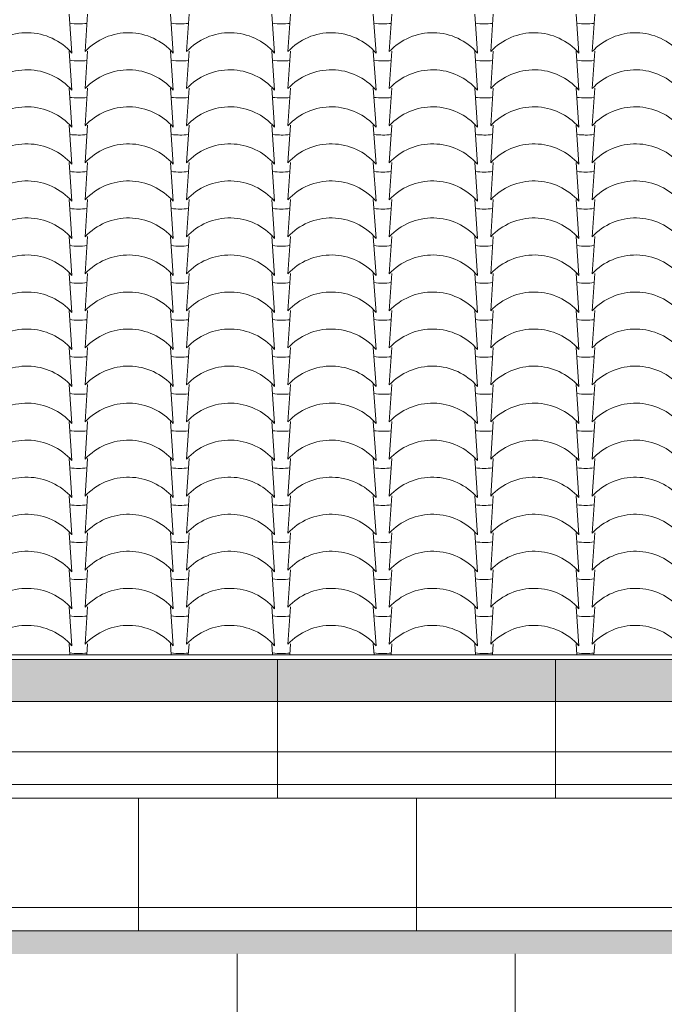
# Model space of a CAD drawing. Units: millimetres. Extents: x -910008 to 151591, y -173457 to -21021.
# Drawn here: x 55948 to 57340, y -41186 to -39059 of the extents above; entities that cross this region are included whole.
import ezdxf

# ---------------------------------------------------------------- set-up
doc = ezdxf.new("R2010")
doc.units = ezdxf.units.MM
doc.header["$MEASUREMENT"] = 0
doc.linetypes.add('Wipeout_Contour', pattern=[1000, 0, -1000])
for name, color, linetype, lineweight in [('720 F&C Dessin.2D_Stylo_No__1', 7, 'Continuous', 13), ('730 F&C Hachures.2D_Stylo_No__78', 31, 'Continuous', 20), ('730 F&C Hachures.2D_Stylo_No__99', 7, 'Continuous', 20), ('903 EDL HACHURE_Stylo_No__1', 7, 'Continuous', 13), ('903 EDL HACHURE_Stylo_No__95', 8, 'Continuous', 20)]:
    doc.layers.add(name, color=color, linetype=linetype, lineweight=lineweight)
doc.layers.add('730 F&C Hachures.2D', color=7, linetype='Continuous')
doc.layers.add('730 F&C Hachures.2D_Stylo_No__243', color=7, linetype='Continuous', lineweight=20, true_color=0xe7dec2)
doc.linetypes.add('Bas de pente Canal', pattern='A,0,[3,2. C&F 1_501.Shx,S=2.986376,R=0,X=-0.080032,Y=0.014112],-219,0', length=219)

# ---------------------------------------------------------------- blocks, each defined once
blk = doc.blocks.new('*X15')
at = {"layer": '730 F&C Hachures.2D_Stylo_No__78', "linetype": 'Continuous'}
for p, q in [((56054.9, -39047.1), (56060.7, -39131.3)), ((56095, -39047.1), (56089.4, -39127.9)), ((56273.9, -39047.1), (56279.7, -39131.3)), ((56314, -39047.1), (56308.4, -39127.9)), ((56492.9, -39047.1), (56498.7, -39131.3)), ((56533, -39047.1), (56527.4, -39127.9)), ((56711.9, -39047.1), (56717.7, -39131.3)), ((56752, -39047.1), (56746.4, -39127.9)), ((56930.9, -39047.1), (56936.7, -39131.3)), ((56971, -39047.1), (56965.4, -39127.9)), ((57149.9, -39047.1), (57155.7, -39131.3)), ((57190, -39047.1), (57184.4, -39127.9)), ((56054.9, -39127.1), (56060.7, -39211.3)), ((56095, -39127.1), (56089.4, -39207.9)), ((56273.9, -39127.1), (56279.7, -39211.3)), ((56314, -39127.1), (56308.4, -39207.9)), ((56492.9, -39127.1), (56498.7, -39211.3)), ((56533, -39127.1), (56527.4, -39207.9)), ((56711.9, -39127.1), (56717.7, -39211.3)), ((56752, -39127.1), (56746.4, -39207.9)), ((56930.9, -39127.1), (56936.7, -39211.3)), ((56971, -39127.1), (56965.4, -39207.9)), ((57149.9, -39127.1), (57155.7, -39211.3)), ((57190, -39127.1), (57184.4, -39207.9)), ((56054.9, -39207.1), (56060.7, -39291.3)), ((56095, -39207.1), (56089.4, -39287.9)), ((56273.9, -39207.1), (56279.7, -39291.3)), ((56314, -39207.1), (56308.4, -39287.9)), ((56492.9, -39207.1), (56498.7, -39291.3)), ((56533, -39207.1), (56527.4, -39287.9)), ((56711.9, -39207.1), (56717.7, -39291.3)), ((56752, -39207.1), (56746.4, -39287.9)), ((56930.9, -39207.1), (56936.7, -39291.3)), ((56971, -39207.1), (56965.4, -39287.9)), ((57149.9, -39207.1), (57155.7, -39291.3)), ((57190, -39207.1), (57184.4, -39287.9)), ((56054.9, -39287.1), (56060.7, -39371.3)), ((56095, -39287.1), (56089.4, -39367.9)), ((56273.9, -39287.1), (56279.7, -39371.3)), ((56314, -39287.1), (56308.4, -39367.9)), ((56492.9, -39287.1), (56498.7, -39371.3)), ((56533, -39287.1), (56527.4, -39367.9)), ((56711.9, -39287.1), (56717.7, -39371.3)), ((56752, -39287.1), (56746.4, -39367.9)), ((56930.9, -39287.1), (56936.7, -39371.3)), ((56971, -39287.1), (56965.4, -39367.9)), ((57149.9, -39287.1), (57155.7, -39371.3)), ((57190, -39287.1), (57184.4, -39367.9)), ((56054.9, -39367.1), (56060.7, -39451.3)), ((56095, -39367.1), (56089.4, -39447.9)), ((56273.9, -39367.1), (56279.7, -39451.3)), ((56314, -39367.1), (56308.4, -39447.9)), ((56492.9, -39367.1), (56498.7, -39451.3)), ((56533, -39367.1), (56527.4, -39447.9)), ((56711.9, -39367.1), (56717.7, -39451.3)), ((56752, -39367.1), (56746.4, -39447.9)), ((56930.9, -39367.1), (56936.7, -39451.3)), ((56971, -39367.1), (56965.4, -39447.9)), ((57149.9, -39367.1), (57155.7, -39451.3)), ((57190, -39367.1), (57184.4, -39447.9)), ((56054.9, -39447.1), (56060.7, -39531.3)), ((56095, -39447.1), (56089.4, -39527.9)), ((56273.9, -39447.1), (56279.7, -39531.3)), ((56314, -39447.1), (56308.4, -39527.9)), ((56492.9, -39447.1), (56498.7, -39531.3)), ((56533, -39447.1), (56527.4, -39527.9)), ((56711.9, -39447.1), (56717.7, -39531.3)), ((56752, -39447.1), (56746.4, -39527.9)), ((56930.9, -39447.1), (56936.7, -39531.3)), ((56971, -39447.1), (56965.4, -39527.9)), ((57149.9, -39447.1), (57155.7, -39531.3)), ((57190, -39447.1), (57184.4, -39527.9)), ((56054.9, -39527.1), (56060.7, -39611.3)), ((56095, -39527.1), (56089.4, -39607.9)), ((56273.9, -39527.1), (56279.7, -39611.3)), ((56314, -39527.1), (56308.4, -39607.9)), ((56492.9, -39527.1), (56498.7, -39611.3)), ((56533, -39527.1), (56527.4, -39607.9)), ((56711.9, -39527.1), (56717.7, -39611.3)), ((56752, -39527.1), (56746.4, -39607.9)), ((56930.9, -39527.1), (56936.7, -39611.3)), ((56971, -39527.1), (56965.4, -39607.9)), ((57149.9, -39527.1), (57155.7, -39611.3)), ((57190, -39527.1), (57184.4, -39607.9)), ((56054.9, -39607.1), (56060.7, -39691.3)), ((56095, -39607.1), (56089.4, -39687.9)), ((56273.9, -39607.1), (56279.7, -39691.3)), ((56314, -39607.1), (56308.4, -39687.9)), ((56492.9, -39607.1), (56498.7, -39691.3)), ((56533, -39607.1), (56527.4, -39687.9)), ((56711.9, -39607.1), (56717.7, -39691.3)), ((56752, -39607.1), (56746.4, -39687.9)), ((56930.9, -39607.1), (56936.7, -39691.3)), ((56971, -39607.1), (56965.4, -39687.9)), ((57149.9, -39607.1), (57155.7, -39691.3)), ((57190, -39607.1), (57184.4, -39687.9)), ((56054.9, -39687.1), (56060.7, -39771.3)), ((56095, -39687.1), (56089.4, -39767.9)), ((56273.9, -39687.1), (56279.7, -39771.3)), ((56314, -39687.1), (56308.4, -39767.9)), ((56492.9, -39687.1), (56498.7, -39771.3)), ((56533, -39687.1), (56527.4, -39767.9)), ((56711.9, -39687.1), (56717.7, -39771.3)), ((56752, -39687.1), (56746.4, -39767.9)), ((56930.9, -39687.1), (56936.7, -39771.3)), ((56971, -39687.1), (56965.4, -39767.9)), ((57149.9, -39687.1), (57155.7, -39771.3)), ((57190, -39687.1), (57184.4, -39767.9)), ((56054.9, -39767.1), (56060.7, -39851.3)), ((56095, -39767.1), (56089.4, -39847.9)), ((56273.9, -39767.1), (56279.7, -39851.3)), ((56314, -39767.1), (56308.4, -39847.9)), ((56492.9, -39767.1), (56498.7, -39851.3)), ((56533, -39767.1), (56527.4, -39847.9)), ((56711.9, -39767.1), (56717.7, -39851.3)), ((56752, -39767.1), (56746.4, -39847.9)), ((56930.9, -39767.1), (56936.7, -39851.3)), ((56971, -39767.1), (56965.4, -39847.9)), ((57149.9, -39767.1), (57155.7, -39851.3)), ((57190, -39767.1), (57184.4, -39847.9)), ((56054.9, -39847.1), (56060.7, -39931.3)), ((56095, -39847.1), (56089.4, -39927.9)), ((56273.9, -39847.1), (56279.7, -39931.3)), ((56314, -39847.1), (56308.4, -39927.9)), ((56492.9, -39847.1), (56498.7, -39931.3)), ((56533, -39847.1), (56527.4, -39927.9)), ((56711.9, -39847.1), (56717.7, -39931.3)), ((56752, -39847.1), (56746.4, -39927.9)), ((56930.9, -39847.1), (56936.7, -39931.3)), ((56971, -39847.1), (56965.4, -39927.9)), ((57149.9, -39847.1), (57155.7, -39931.3)), ((57190, -39847.1), (57184.4, -39927.9)), ((56054.9, -39927.1), (56060.7, -40011.3)), ((56095, -39927.1), (56089.4, -40007.9)), ((56273.9, -39927.1), (56279.7, -40011.3)), ((56314, -39927.1), (56308.4, -40007.9)), ((56492.9, -39927.1), (56498.7, -40011.3)), ((56533, -39927.1), (56527.4, -40007.9)), ((56711.9, -39927.1), (56717.7, -40011.3)), ((56752, -39927.1), (56746.4, -40007.9)), ((56930.9, -39927.1), (56936.7, -40011.3)), ((56971, -39927.1), (56965.4, -40007.9)), ((57149.9, -39927.1), (57155.7, -40011.3)), ((57190, -39927.1), (57184.4, -40007.9)), ((56054.9, -40007.1), (56060.7, -40091.3)), ((56095, -40007.1), (56089.4, -40087.9)), ((56273.9, -40007.1), (56279.7, -40091.3)), ((56314, -40007.1), (56308.4, -40087.9)), ((56492.9, -40007.1), (56498.7, -40091.3)), ((56533, -40007.1), (56527.4, -40087.9)), ((56711.9, -40007.1), (56717.7, -40091.3)), ((56752, -40007.1), (56746.4, -40087.9)), ((56930.9, -40007.1), (56936.7, -40091.3)), ((56971, -40007.1), (56965.4, -40087.9)), ((57149.9, -40007.1), (57155.7, -40091.3)), ((57190, -40007.1), (57184.4, -40087.9)), ((56054.9, -40087.1), (56060.7, -40171.3)), ((56095, -40087.1), (56089.4, -40167.9)), ((56273.9, -40087.1), (56279.7, -40171.3)), ((56314, -40087.1), (56308.4, -40167.9)), ((56492.9, -40087.1), (56498.7, -40171.3)), ((56533, -40087.1), (56527.4, -40167.9)), ((56711.9, -40087.1), (56717.7, -40171.3)), ((56752, -40087.1), (56746.4, -40167.9)), ((56930.9, -40087.1), (56936.7, -40171.3)), ((56971, -40087.1), (56965.4, -40167.9)), ((57149.9, -40087.1), (57155.7, -40171.3)), ((57190, -40087.1), (57184.4, -40167.9)), ((56054.9, -40167.1), (56060.7, -40251.3)), ((56095, -40167.1), (56089.4, -40247.9)), ((56273.9, -40167.1), (56279.7, -40251.3)), ((56314, -40167.1), (56308.4, -40247.9)), ((56492.9, -40167.1), (56498.7, -40251.3)), ((56533, -40167.1), (56527.4, -40247.9)), ((56711.9, -40167.1), (56717.7, -40251.3)), ((56752, -40167.1), (56746.4, -40247.9)), ((56930.9, -40167.1), (56936.7, -40251.3)), ((56971, -40167.1), (56965.4, -40247.9)), ((57149.9, -40167.1), (57155.7, -40251.3)), ((57190, -40167.1), (57184.4, -40247.9)), ((56054.9, -40247.1), (56060.7, -40331.3)), ((56095, -40247.1), (56089.4, -40327.9)), ((56273.9, -40247.1), (56279.7, -40331.3)), ((56314, -40247.1), (56308.4, -40327.9)), ((56492.9, -40247.1), (56498.7, -40331.3)), ((56533, -40247.1), (56527.4, -40327.9)), ((56711.9, -40247.1), (56717.7, -40331.3)), ((56752, -40247.1), (56746.4, -40327.9)), ((56930.9, -40247.1), (56936.7, -40331.3)), ((56971, -40247.1), (56965.4, -40327.9)), ((57149.9, -40247.1), (57155.7, -40331.3)), ((57190, -40247.1), (57184.4, -40327.9)), ((56054.9, -40327.1), (56060.7, -40411.3)), ((56095, -40327.1), (56089.4, -40407.9)), ((56273.9, -40327.1), (56279.7, -40411.3)), ((56314, -40327.1), (56308.4, -40407.9)), ((56492.9, -40327.1), (56498.7, -40411.3)), ((56533, -40327.1), (56527.4, -40407.9)), ((56711.9, -40327.1), (56717.7, -40411.3)), ((56752, -40327.1), (56746.4, -40407.9)), ((56930.9, -40327.1), (56936.7, -40411.3)), ((56971, -40327.1), (56965.4, -40407.9)), ((57149.9, -40327.1), (57155.7, -40411.3)), ((57190, -40327.1), (57184.4, -40407.9)), ((56054.9, -40407.1), (56056.5, -40430.6)), ((56095, -40407.1), (56093.4, -40430.6)), ((56273.9, -40407.1), (56275.5, -40430.6)), ((56314, -40407.1), (56312.4, -40430.6)), ((56492.9, -40407.1), (56494.5, -40430.6)), ((56533, -40407.1), (56531.4, -40430.6)), ((56711.9, -40407.1), (56713.5, -40430.6)), ((56752, -40407.1), (56750.4, -40430.6)), ((56930.9, -40407.1), (56932.5, -40430.6)), ((56971, -40407.1), (56969.4, -40430.6)), ((57149.9, -40407.1), (57151.5, -40430.6)), ((57190, -40407.1), (57188.4, -40430.6))]:
    blk.add_line(p, q, dxfattribs=at)
for centre, start, end in [((55964.1, -39215.2), 40.9707, 137.0144), ((56074.8, -38940.1), 261.6449, 270.6225), ((56076.8, -38940.1), 269.0644, 277.5703), ((56183.1, -39215.2), 40.9707, 137.0144), ((56293.8, -38940.1), 261.6449, 270.6225), ((56295.8, -38940.1), 269.0644, 277.5703), ((56402.1, -39215.2), 40.9707, 137.0144), ((56512.8, -38940.1), 261.6449, 270.6225), ((56514.8, -38940.1), 269.0644, 277.5703), ((56621.1, -39215.2), 40.9707, 137.0144), ((56731.8, -38940.1), 261.6449, 270.6225), ((56733.8, -38940.1), 269.0644, 277.5703), ((56840.1, -39215.2), 40.9707, 137.0144), ((56950.8, -38940.1), 261.6449, 270.6225), ((56952.8, -38940.1), 269.0644, 277.5703), ((57059.1, -39215.2), 40.9707, 137.0144), ((57169.8, -38940.1), 261.6449, 270.6225), ((57171.8, -38940.1), 269.0644, 277.5703), ((57278.1, -39215.2), 40.9707, 137.0144), ((56074.8, -39020.1), 261.6449, 270.6225), ((56076.8, -39020.1), 269.0644, 277.5703), ((56293.8, -39020.1), 261.6449, 270.6225), ((56295.8, -39020.1), 269.0644, 277.5703), ((56512.8, -39020.1), 261.6449, 270.6225), ((56514.8, -39020.1), 269.0644, 277.5703), ((56731.8, -39020.1), 261.6449, 270.6225), ((56733.8, -39020.1), 269.0644, 277.5703), ((56950.8, -39020.1), 261.6449, 270.6225), ((56952.8, -39020.1), 269.0644, 277.5703), ((57169.8, -39020.1), 261.6449, 270.6225), ((57171.8, -39020.1), 269.0644, 277.5703), ((55964.1, -39295.2), 40.9707, 137.0144), ((56183.1, -39295.2), 40.9707, 137.0144), ((56402.1, -39295.2), 40.9707, 137.0144), ((56621.1, -39295.2), 40.9707, 137.0144), ((56840.1, -39295.2), 40.9707, 137.0144), ((57059.1, -39295.2), 40.9707, 137.0144), ((57278.1, -39295.2), 40.9707, 137.0144), ((56074.8, -39100.1), 261.6449, 270.6225), ((56076.8, -39100.1), 269.0644, 277.5703), ((56293.8, -39100.1), 261.6449, 270.6225), ((56295.8, -39100.1), 269.0644, 277.5703), ((56512.8, -39100.1), 261.6449, 270.6225), ((56514.8, -39100.1), 269.0644, 277.5703), ((56731.8, -39100.1), 261.6449, 270.6225), ((56733.8, -39100.1), 269.0644, 277.5703), ((56950.8, -39100.1), 261.6449, 270.6225), ((56952.8, -39100.1), 269.0644, 277.5703), ((57169.8, -39100.1), 261.6449, 270.6225), ((57171.8, -39100.1), 269.0644, 277.5703), ((55964.1, -39375.2), 40.9707, 137.0144), ((56183.1, -39375.2), 40.9707, 137.0144), ((56402.1, -39375.2), 40.9707, 137.0144), ((56621.1, -39375.2), 40.9707, 137.0144), ((56840.1, -39375.2), 40.9707, 137.0144), ((57059.1, -39375.2), 40.9707, 137.0144), ((57278.1, -39375.2), 40.9707, 137.0144), ((56074.8, -39180.1), 261.6449, 270.6225), ((56076.8, -39180.1), 269.0644, 277.5703), ((56293.8, -39180.1), 261.6449, 270.6225), ((56295.8, -39180.1), 269.0644, 277.5703), ((56512.8, -39180.1), 261.6449, 270.6225), ((56514.8, -39180.1), 269.0644, 277.5703), ((56731.8, -39180.1), 261.6449, 270.6225), ((56733.8, -39180.1), 269.0644, 277.5703), ((56950.8, -39180.1), 261.6449, 270.6225), ((56952.8, -39180.1), 269.0644, 277.5703), ((57169.8, -39180.1), 261.6449, 270.6225), ((57171.8, -39180.1), 269.0644, 277.5703), ((55964.1, -39455.2), 40.9707, 137.0144), ((56183.1, -39455.2), 40.9707, 137.0144), ((56402.1, -39455.2), 40.9707, 137.0144), ((56621.1, -39455.2), 40.9707, 137.0144), ((56840.1, -39455.2), 40.9707, 137.0144), ((57059.1, -39455.2), 40.9707, 137.0144), ((57278.1, -39455.2), 40.9707, 137.0144), ((56074.8, -39260.1), 261.6449, 270.6225), ((56076.8, -39260.1), 269.0644, 277.5703), ((56293.8, -39260.1), 261.6449, 270.6225), ((56295.8, -39260.1), 269.0644, 277.5703), ((56512.8, -39260.1), 261.6449, 270.6225), ((56514.8, -39260.1), 269.0644, 277.5703), ((56731.8, -39260.1), 261.6449, 270.6225), ((56733.8, -39260.1), 269.0644, 277.5703), ((56950.8, -39260.1), 261.6449, 270.6225), ((56952.8, -39260.1), 269.0644, 277.5703), ((57169.8, -39260.1), 261.6449, 270.6225), ((57171.8, -39260.1), 269.0644, 277.5703), ((55964.1, -39535.2), 40.9707, 137.0144), ((56183.1, -39535.2), 40.9707, 137.0144), ((56402.1, -39535.2), 40.9707, 137.0144), ((56621.1, -39535.2), 40.9707, 137.0144), ((56840.1, -39535.2), 40.9707, 137.0144), ((57059.1, -39535.2), 40.9707, 137.0144), ((57278.1, -39535.2), 40.9707, 137.0144), ((56074.8, -39340.1), 261.6449, 270.6225), ((56076.8, -39340.1), 269.0644, 277.5703), ((56293.8, -39340.1), 261.6449, 270.6225), ((56295.8, -39340.1), 269.0644, 277.5703), ((56512.8, -39340.1), 261.6449, 270.6225), ((56514.8, -39340.1), 269.0644, 277.5703), ((56731.8, -39340.1), 261.6449, 270.6225), ((56733.8, -39340.1), 269.0644, 277.5703), ((56950.8, -39340.1), 261.6449, 270.6225), ((56952.8, -39340.1), 269.0644, 277.5703), ((57169.8, -39340.1), 261.6449, 270.6225), ((57171.8, -39340.1), 269.0644, 277.5703), ((55964.1, -39615.2), 40.9707, 137.0144), ((56183.1, -39615.2), 40.9707, 137.0144), ((56402.1, -39615.2), 40.9707, 137.0144), ((56621.1, -39615.2), 40.9707, 137.0144), ((56840.1, -39615.2), 40.9707, 137.0144), ((57059.1, -39615.2), 40.9707, 137.0144), ((57278.1, -39615.2), 40.9707, 137.0144), ((56074.8, -39420.1), 261.6449, 270.6225), ((56076.8, -39420.1), 269.0644, 277.5703), ((56293.8, -39420.1), 261.6449, 270.6225), ((56295.8, -39420.1), 269.0644, 277.5703), ((56512.8, -39420.1), 261.6449, 270.6225), ((56514.8, -39420.1), 269.0644, 277.5703), ((56731.8, -39420.1), 261.6449, 270.6225), ((56733.8, -39420.1), 269.0644, 277.5703), ((56950.8, -39420.1), 261.6449, 270.6225), ((56952.8, -39420.1), 269.0644, 277.5703), ((57169.8, -39420.1), 261.6449, 270.6225), ((57171.8, -39420.1), 269.0644, 277.5703), ((55964.1, -39695.2), 40.9707, 137.0144), ((56183.1, -39695.2), 40.9707, 137.0144), ((56402.1, -39695.2), 40.9707, 137.0144), ((56621.1, -39695.2), 40.9707, 137.0144), ((56840.1, -39695.2), 40.9707, 137.0144), ((57059.1, -39695.2), 40.9707, 137.0144), ((57278.1, -39695.2), 40.9707, 137.0144), ((56074.8, -39500.1), 261.6449, 270.6225), ((56076.8, -39500.1), 269.0644, 277.5703), ((56293.8, -39500.1), 261.6449, 270.6225), ((56295.8, -39500.1), 269.0644, 277.5703), ((56512.8, -39500.1), 261.6449, 270.6225), ((56514.8, -39500.1), 269.0644, 277.5703), ((56731.8, -39500.1), 261.6449, 270.6225), ((56733.8, -39500.1), 269.0644, 277.5703), ((56950.8, -39500.1), 261.6449, 270.6225), ((56952.8, -39500.1), 269.0644, 277.5703), ((57169.8, -39500.1), 261.6449, 270.6225), ((57171.8, -39500.1), 269.0644, 277.5703), ((55964.1, -39775.2), 40.9707, 137.0144), ((56183.1, -39775.2), 40.9707, 137.0144), ((56402.1, -39775.2), 40.9707, 137.0144), ((56621.1, -39775.2), 40.9707, 137.0144), ((56840.1, -39775.2), 40.9707, 137.0144), ((57059.1, -39775.2), 40.9707, 137.0144), ((57278.1, -39775.2), 40.9707, 137.0144), ((56074.8, -39580.1), 261.6449, 270.6225), ((56076.8, -39580.1), 269.0644, 277.5703), ((56293.8, -39580.1), 261.6449, 270.6225), ((56295.8, -39580.1), 269.0644, 277.5703), ((56512.8, -39580.1), 261.6449, 270.6225), ((56514.8, -39580.1), 269.0644, 277.5703), ((56731.8, -39580.1), 261.6449, 270.6225), ((56733.8, -39580.1), 269.0644, 277.5703), ((56950.8, -39580.1), 261.6449, 270.6225), ((56952.8, -39580.1), 269.0644, 277.5703), ((57169.8, -39580.1), 261.6449, 270.6225), ((57171.8, -39580.1), 269.0644, 277.5703), ((55964.1, -39855.2), 40.9707, 137.0144), ((56183.1, -39855.2), 40.9707, 137.0144), ((56402.1, -39855.2), 40.9707, 137.0144), ((56621.1, -39855.2), 40.9707, 137.0144), ((56840.1, -39855.2), 40.9707, 137.0144), ((57059.1, -39855.2), 40.9707, 137.0144), ((57278.1, -39855.2), 40.9707, 137.0144), ((56074.8, -39660.1), 261.6449, 270.6225), ((56076.8, -39660.1), 269.0644, 277.5703), ((56293.8, -39660.1), 261.6449, 270.6225), ((56295.8, -39660.1), 269.0644, 277.5703), ((56512.8, -39660.1), 261.6449, 270.6225), ((56514.8, -39660.1), 269.0644, 277.5703), ((56731.8, -39660.1), 261.6449, 270.6225), ((56733.8, -39660.1), 269.0644, 277.5703), ((56950.8, -39660.1), 261.6449, 270.6225), ((56952.8, -39660.1), 269.0644, 277.5703), ((57169.8, -39660.1), 261.6449, 270.6225), ((57171.8, -39660.1), 269.0644, 277.5703), ((55964.1, -39935.2), 40.9707, 137.0144), ((56183.1, -39935.2), 40.9707, 137.0144), ((56402.1, -39935.2), 40.9707, 137.0144), ((56621.1, -39935.2), 40.9707, 137.0144), ((56840.1, -39935.2), 40.9707, 137.0144), ((57059.1, -39935.2), 40.9707, 137.0144), ((57278.1, -39935.2), 40.9707, 137.0144), ((56074.8, -39740.1), 261.6449, 270.6225), ((56076.8, -39740.1), 269.0644, 277.5703), ((56293.8, -39740.1), 261.6449, 270.6225), ((56295.8, -39740.1), 269.0644, 277.5703), ((56512.8, -39740.1), 261.6449, 270.6225), ((56514.8, -39740.1), 269.0644, 277.5703), ((56731.8, -39740.1), 261.6449, 270.6225), ((56733.8, -39740.1), 269.0644, 277.5703), ((56950.8, -39740.1), 261.6449, 270.6225), ((56952.8, -39740.1), 269.0644, 277.5703), ((57169.8, -39740.1), 261.6449, 270.6225), ((57171.8, -39740.1), 269.0644, 277.5703), ((55964.1, -40015.2), 40.9707, 137.0144), ((56183.1, -40015.2), 40.9707, 137.0144), ((56402.1, -40015.2), 40.9707, 137.0144), ((56621.1, -40015.2), 40.9707, 137.0144), ((56840.1, -40015.2), 40.9707, 137.0144), ((57059.1, -40015.2), 40.9707, 137.0144), ((57278.1, -40015.2), 40.9707, 137.0144), ((56074.8, -39820.1), 261.6449, 270.6225), ((56076.8, -39820.1), 269.0644, 277.5703), ((56293.8, -39820.1), 261.6449, 270.6225), ((56295.8, -39820.1), 269.0644, 277.5703), ((56512.8, -39820.1), 261.6449, 270.6225), ((56514.8, -39820.1), 269.0644, 277.5703), ((56731.8, -39820.1), 261.6449, 270.6225), ((56733.8, -39820.1), 269.0644, 277.5703), ((56950.8, -39820.1), 261.6449, 270.6225), ((56952.8, -39820.1), 269.0644, 277.5703), ((57169.8, -39820.1), 261.6449, 270.6225), ((57171.8, -39820.1), 269.0644, 277.5703), ((55964.1, -40095.2), 40.9707, 137.0144), ((56183.1, -40095.2), 40.9707, 137.0144), ((56402.1, -40095.2), 40.9707, 137.0144), ((56621.1, -40095.2), 40.9707, 137.0144), ((56840.1, -40095.2), 40.9707, 137.0144), ((57059.1, -40095.2), 40.9707, 137.0144), ((57278.1, -40095.2), 40.9707, 137.0144), ((56074.8, -39900.1), 261.6449, 270.6225), ((56076.8, -39900.1), 269.0644, 277.5703), ((56293.8, -39900.1), 261.6449, 270.6225), ((56295.8, -39900.1), 269.0644, 277.5703), ((56512.8, -39900.1), 261.6449, 270.6225), ((56514.8, -39900.1), 269.0644, 277.5703), ((56731.8, -39900.1), 261.6449, 270.6225), ((56733.8, -39900.1), 269.0644, 277.5703), ((56950.8, -39900.1), 261.6449, 270.6225), ((56952.8, -39900.1), 269.0644, 277.5703), ((57169.8, -39900.1), 261.6449, 270.6225), ((57171.8, -39900.1), 269.0644, 277.5703), ((55964.1, -40175.2), 40.9707, 137.0144), ((56183.1, -40175.2), 40.9707, 137.0144), ((56402.1, -40175.2), 40.9707, 137.0144), ((56621.1, -40175.2), 40.9707, 137.0144), ((56840.1, -40175.2), 40.9707, 137.0144), ((57059.1, -40175.2), 40.9707, 137.0144), ((57278.1, -40175.2), 40.9707, 137.0144), ((56074.8, -39980.1), 261.6449, 270.6225), ((56076.8, -39980.1), 269.0644, 277.5703), ((56293.8, -39980.1), 261.6449, 270.6225), ((56295.8, -39980.1), 269.0644, 277.5703), ((56512.8, -39980.1), 261.6449, 270.6225), ((56514.8, -39980.1), 269.0644, 277.5703), ((56731.8, -39980.1), 261.6449, 270.6225), ((56733.8, -39980.1), 269.0644, 277.5703), ((56950.8, -39980.1), 261.6449, 270.6225), ((56952.8, -39980.1), 269.0644, 277.5703), ((57169.8, -39980.1), 261.6449, 270.6225), ((57171.8, -39980.1), 269.0644, 277.5703), ((55964.1, -40255.2), 40.9707, 137.0144), ((56183.1, -40255.2), 40.9707, 137.0144), ((56402.1, -40255.2), 40.9707, 137.0144), ((56621.1, -40255.2), 40.9707, 137.0144), ((56840.1, -40255.2), 40.9707, 137.0144), ((57059.1, -40255.2), 40.9707, 137.0144), ((57278.1, -40255.2), 40.9707, 137.0144), ((56074.8, -40060.1), 261.6449, 270.6225), ((56076.8, -40060.1), 269.0644, 277.5703), ((56293.8, -40060.1), 261.6449, 270.6225), ((56295.8, -40060.1), 269.0644, 277.5703), ((56512.8, -40060.1), 261.6449, 270.6225), ((56514.8, -40060.1), 269.0644, 277.5703), ((56731.8, -40060.1), 261.6449, 270.6225), ((56733.8, -40060.1), 269.0644, 277.5703), ((56950.8, -40060.1), 261.6449, 270.6225), ((56952.8, -40060.1), 269.0644, 277.5703), ((57169.8, -40060.1), 261.6449, 270.6225), ((57171.8, -40060.1), 269.0644, 277.5703), ((55964.1, -40335.2), 40.9707, 137.0144), ((56183.1, -40335.2), 40.9707, 137.0144), ((56402.1, -40335.2), 40.9707, 137.0144), ((56621.1, -40335.2), 40.9707, 137.0144), ((56840.1, -40335.2), 40.9707, 137.0144), ((57059.1, -40335.2), 40.9707, 137.0144), ((57278.1, -40335.2), 40.9707, 137.0144), ((56074.8, -40140.1), 261.6449, 270.6225), ((56076.8, -40140.1), 269.0644, 277.5703), ((56293.8, -40140.1), 261.6449, 270.6225), ((56295.8, -40140.1), 269.0644, 277.5703), ((56512.8, -40140.1), 261.6449, 270.6225), ((56514.8, -40140.1), 269.0644, 277.5703), ((56731.8, -40140.1), 261.6449, 270.6225), ((56733.8, -40140.1), 269.0644, 277.5703), ((56950.8, -40140.1), 261.6449, 270.6225), ((56952.8, -40140.1), 269.0644, 277.5703), ((57169.8, -40140.1), 261.6449, 270.6225), ((57171.8, -40140.1), 269.0644, 277.5703), ((55964.1, -40415.2), 40.9707, 137.0144), ((56183.1, -40415.2), 40.9707, 137.0144), ((56402.1, -40415.2), 40.9707, 137.0144), ((56621.1, -40415.2), 40.9707, 137.0144), ((56840.1, -40415.2), 40.9707, 137.0144), ((57059.1, -40415.2), 40.9707, 137.0144), ((57278.1, -40415.2), 40.9707, 137.0144), ((56074.8, -40220.1), 261.6449, 270.6225), ((56076.8, -40220.1), 269.0644, 277.5703), ((56293.8, -40220.1), 261.6449, 270.6225), ((56295.8, -40220.1), 269.0644, 277.5703), ((56512.8, -40220.1), 261.6449, 270.6225), ((56514.8, -40220.1), 269.0644, 277.5703), ((56731.8, -40220.1), 261.6449, 270.6225), ((56733.8, -40220.1), 269.0644, 277.5703), ((56950.8, -40220.1), 261.6449, 270.6225), ((56952.8, -40220.1), 269.0644, 277.5703), ((57169.8, -40220.1), 261.6449, 270.6225), ((57171.8, -40220.1), 269.0644, 277.5703), ((55964.1, -40495.2), 40.9707, 137.0144), ((56183.1, -40495.2), 40.9707, 137.0144), ((56402.1, -40495.2), 40.9707, 137.0144), ((56621.1, -40495.2), 40.9707, 137.0144), ((56840.1, -40495.2), 40.9707, 137.0144), ((57059.1, -40495.2), 40.9707, 137.0144), ((57278.1, -40495.2), 40.9707, 137.0144), ((56074.8, -40300.1), 261.6449, 270.6225), ((56076.8, -40300.1), 269.0644, 277.5703), ((56293.8, -40300.1), 261.6449, 270.6225), ((56295.8, -40300.1), 269.0644, 277.5703), ((56512.8, -40300.1), 261.6449, 270.6225), ((56514.8, -40300.1), 269.0644, 277.5703), ((56731.8, -40300.1), 261.6449, 270.6225), ((56733.8, -40300.1), 269.0644, 277.5703), ((56950.8, -40300.1), 261.6449, 270.6225), ((56952.8, -40300.1), 269.0644, 277.5703), ((57169.8, -40300.1), 261.6449, 270.6225), ((57171.8, -40300.1), 269.0644, 277.5703)]:
    blk.add_arc(centre, 128, start, end, dxfattribs=at)
blk = doc.blocks.new('Hachure_6', base_point=(0, 1750))
at = {"color": 254, "linetype": 'Wipeout_Contour', "lineweight": 0, "ltscale": 422173.665804}
blk.add_wipeout([(66413.3, -38090.5), (41620.7, -38090.5), (41620.7, -40430.6), (66613.3, -40430.6), (66613.3, -38040.5), (66413.3, -38040.5)], dxfattribs=at).dxf.layer = '730 F&C Hachures.2D'
at = {"layer": '730 F&C Hachures.2D_Stylo_No__78', "linetype": 'Continuous'}
blk.add_blockref('*X15', (0, 0), dxfattribs=at)

msp = doc.modelspace()

# ---------------------------------------------------------------- hatches: boundary and pattern name
at = {"layer": '730 F&C Hachures.2D_Stylo_No__243', "linetype": 'Continuous'}
h = msp.add_hatch(dxfattribs=at)
h.set_pattern_fill('Carrelage_30_60_joint_de_5E', color=256, style=0, pattern_type=2)
h.set_pattern_definition([(0, (55517.85, -41076.9), (0, 300), []), (90, (55517.85, -41076.9), (-600, 0), [300, -300]), (90, (55817.85, -40776.9), (-600, 0), [300, -300])])
h.paths.add_polyline_path([(61800.666, -42365.043), (61786.521, -42368.529, -0.05984894), (61826.565, -42701.877), (62091.556, -42701.877, -1.00000003), (64906.532, -42701.877), (66413.261, -42701.877), (66413.261, -41026.914), (66407.625, -41026.914), (66407.625, -41076.914), (54053.477, -41076.914), (54248.883, -41105.065), (54521.554, -41152.045), (54730.864, -41222.817), (54932.418, -41324.056), (55138.77, -41469.763), (55284.047, -41606.756), (55414.771, -41765.751), (55490.48, -41881.108), (55557.934, -42006.584), (55624.627, -42166.709), (55665.065, -42318.377), (55699.615, -42468.975), (55716.63, -42701.877), (55966.621, -42701.877), (55977.542, -42526.882), (56025.146, -42300.228), (56088.528, -42128.899), (56193.855, -41935.05), (56339.152, -41747.996), (56464.383, -41627.902), (56682.707, -41475.913), (56870.007, -41385.852), (57084.503, -41324.506), (57283.13, -41297.332), (57506.955, -41300.672), (57687.305, -41329.677), (57952.308, -41418.635), (58134.319, -41517.35), (58286.718, -41630.351), (58422.629, -41768.539), (58529.636, -41898.272), (58594.762, -42001.142), (58657.491, -42123.989), (58688.474, -42198.419), (58726.638, -42312.403), (58754.577, -42427.411), (58774.882, -42564.546), (58781.597, -42701.877), (59011.589, -42701.877), (59017.784, -42569.959), (59034.988, -42446.295), (59080.087, -42268.138), (59224.875, -41956.957), (59335.382, -41803.751), (59458.369, -41673.255), (59593.311, -41562.081), (59744.746, -41466.441), (59934.975, -41385.852), (60145.275, -41321.277), (60368.896, -41295.283), (60573.201, -41302.852), (60872.823, -41369.534), (61068.292, -41453.06), (61250.232, -41566.005), (61380.825, -41674.227), (61544.36, -41856.442), (61680.346, -42047.784), (61739.615, -42214.842)])
at = {"layer": '730 F&C Hachures.2D_Stylo_No__99', "linetype": 'Continuous', "lineweight": 0, "true_color": 0x000000}
for points in [[(41765.027, -40740.58), (66457.625, -40740.58), (66457.625, -40790.58), (41765.027, -40790.58)], [(66407.625, -41026.914), (41815.027, -41026.914), (41815.027, -41076.914), (66407.625, -41076.914)]]:
    msp.add_hatch(color=18, dxfattribs=at).paths.add_polyline_path(points)

# ---------------------------------------------------------------- block references
at = {"layer": '730 F&C Hachures.2D_Stylo_No__78', "linetype": 'Continuous'}
msp.add_blockref('Hachure_6', (0, 1750), dxfattribs=at)

# ---------------------------------------------------------------- next in the draw order: wipeouts: each hides what was drawn before it
at = {"color": 254, "linetype": 'Wipeout_Contour', "lineweight": 0, "ltscale": 836606.206479}
msp.add_wipeout([(41620.663, -40440.58), (66613.261, -40440.58), (66613.261, -40640.58), (66413.261, -40640.58), (66413.261, -41026.914), (41820.663, -41026.914), (41770.663, -40976.914), (41770.663, -40740.58), (41720.663, -40740.58), (41720.663, -40710.58), (41670.663, -40710.58), (41670.663, -40640.58), (41620.663, -40640.58)], dxfattribs=at).dxf.layer = '730 F&C Hachures.2D'

# ---------------------------------------------------------------- next in the draw order: hatches: boundary and pattern name
at = {"layer": '730 F&C Hachures.2D_Stylo_No__243', "linetype": 'Continuous'}
h = msp.add_hatch(dxfattribs=at)
h.set_pattern_fill('Carrelage_30_60_joint_de_5E', color=256, style=0, pattern_type=2)
h.set_pattern_definition([(180, (59804.8, -40740.58), (0, 300), []), (270, (59804.8, -40740.6), (600, 0), [300, -300]), (270, (59504.8, -41040.6), (600, 0), [300, -300])])
h.paths.add_polyline_path([(41620.663, -40440.58), (66613.261, -40440.58), (66613.261, -40640.58), (66413.261, -40640.58), (66413.261, -41026.914), (41820.663, -41026.914), (41770.663, -40976.914), (41770.663, -40740.58), (41720.663, -40740.58), (41720.663, -40710.58), (41670.663, -40710.58), (41670.663, -40640.58), (41620.663, -40640.58)])
at = {"layer": '903 EDL HACHURE_Stylo_No__95', "linetype": 'Continuous'}
msp.add_hatch(color=256, dxfattribs=at).paths.add_polyline_path([(66613.261, -40440.58), (41620.663, -40440.58), (41620.663, -40531.315), (52984.911, -40531.315), (53084.911, -40531.315), (53130.781, -40531.315), (66613.261, -40531.315)])

# ---------------------------------------------------------------- next in the draw order: linework, layer by layer
at = {"layer": '720 F&C Dessin.2D_Stylo_No__1', "linetype": 'Bas de pente Canal'}
msp.add_line((41620.663, -40430.58), (66613.261, -40430.58), dxfattribs=at)
at = {"layer": '720 F&C Dessin.2D_Stylo_No__1', "linetype": 'Continuous'}
for p, q in [((41620.663, -40440.58), (66613.261, -40440.58)), ((41620.663, -40640.58), (66613.261, -40640.58)), ((41670.663, -40710.58), (66563.261, -40710.58)), ((41720.663, -40740.58), (66513.261, -40740.58)), ((41770.663, -40976.914), (66463.261, -40976.914)), ((41820.663, -41026.914), (66413.261, -41026.914))]:
    msp.add_line(p, q, dxfattribs=at)
at = {"layer": '903 EDL HACHURE_Stylo_No__1', "linetype": 'Continuous', "flags": 128}
msp.add_lwpolyline([(66613.261, -40440.58), (41620.663, -40440.58), (41620.663, -40531.315), (52984.911, -40531.315), (53084.911, -40531.315), (53130.781, -40531.315), (66613.261, -40531.315)], close=True, dxfattribs=at)

doc.saveas('drawing.dxf')
